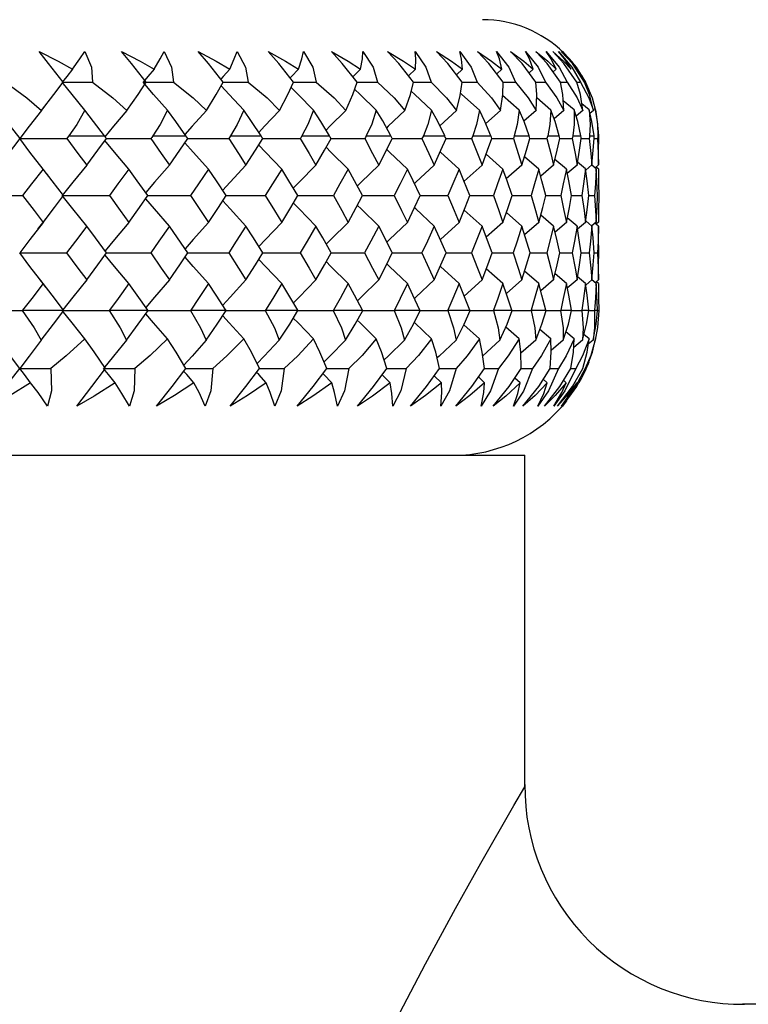
# Paper-space layout '_Back' of a CAD drawing. Units: millimetres. Extents: x -123 to 149, y 44 to 324.
# Drawn here: x 14 to 24, y 158 to 172 of the extents above; entities that cross this region are included whole.
import ezdxf

# ---------------------------------------------------------------- set-up
doc = ezdxf.new("R2010")
doc.units = ezdxf.units.MM

psp = doc.layouts.new('_Back')

# ---------------------------------------------------------------- linework, layer by layer
at = {"color": 7, "linetype": 'Continuous', "lineweight": 25}
for p, q in [((19.076, 170.88), (18.98, 170.79)), ((19.726, 170.88), (19.642, 170.804)), ((20.268, 170.88), (20.196, 170.817)), ((20.699, 170.88), (20.641, 170.83)), ((21.016, 170.881), (20.974, 170.845)), ((20.284, 170.702), (20.453, 170.702)), ((20.737, 170.702), (20.867, 170.702)), ((21.076, 170.704), (21.166, 170.704)), ((21.3, 170.704), (21.35, 170.704)), ((20.505, 170.318), (20.276, 170.517)), ((20.941, 170.318), (20.747, 170.484)), ((13.95, 170.34), (14.003, 170.409)), ((21.262, 170.32), (21.111, 170.447)), ((21.468, 170.32), (21.368, 170.403)), ((19.643, 170.311), (19.414, 170.101)), ((20.246, 170.311), (20.045, 170.133)), ((20.738, 170.311), (20.571, 170.166)), ((21.118, 170.311), (20.986, 170.199)), ((21.381, 170.312), (21.289, 170.235)), ((21.528, 170.312), (21.48, 170.272)), ((21.556, 170.32), (21.537, 170.335)), ((14.306, 169.962), (14.794, 169.962)), ((15.462, 169.962), (15.916, 169.962)), ((16.533, 169.962), (16.951, 169.962)), ((17.515, 169.962), (17.893, 169.962)), ((18.4, 169.962), (18.738, 169.962)), ((19.186, 169.962), (19.48, 169.962)), ((19.866, 169.962), (20.116, 169.962)), ((20.438, 169.962), (20.642, 169.962)), ((20.898, 169.962), (21.056, 169.962)), ((21.245, 169.962), (21.355, 169.962)), ((21.475, 169.962), (21.536, 169.962)), ((21.588, 169.962), (21.6, 169.962)), ((20.654, 169.924), (20.888, 169.924)), ((21.065, 169.924), (21.237, 169.924)), ((21.36, 169.925), (21.471, 169.925)), ((21.539, 169.925), (21.586, 169.925)), ((20.282, 169.505), (20.051, 169.71)), ((20.775, 169.505), (20.578, 169.675)), ((19.994, 169.559), (19.747, 169.337)), ((20.543, 169.559), (20.328, 169.371)), ((20.98, 169.559), (20.802, 169.407)), ((21.155, 169.505), (20.998, 169.638)), ((21.302, 169.559), (21.167, 169.445)), ((21.42, 169.506), (21.308, 169.6)), ((21.508, 169.561), (21.422, 169.489)), ((21.567, 169.506), (21.504, 169.559)), ((21.596, 169.561), (21.552, 169.524)), ((21.596, 169.506), (21.563, 169.533)), ((14.014, 169.425), (13.994, 169.45)), ((20.407, 169.139), (20.67, 169.139)), ((20.874, 169.139), (21.077, 169.139)), ((21.227, 169.139), (21.368, 169.139)), ((21.464, 169.14), (21.543, 169.14)), ((19.994, 168.718), (19.748, 168.941)), ((20.543, 168.718), (20.329, 168.907)), ((20.98, 168.718), (20.802, 168.871)), ((13.88, 168.677), (13.992, 168.823)), ((20.282, 168.771), (20.052, 168.565)), ((20.775, 168.771), (20.579, 168.6)), ((21.155, 168.771), (20.999, 168.637)), ((21.302, 168.718), (21.167, 168.833)), ((21.419, 168.771), (21.309, 168.677)), ((21.508, 168.72), (21.422, 168.792)), ((21.567, 168.773), (21.506, 168.722)), ((21.596, 168.72), (21.553, 168.756)), ((21.596, 168.773), (21.565, 168.746)), ((20.655, 168.349), (20.888, 168.349)), ((21.065, 168.349), (21.237, 168.349)), ((21.36, 168.349), (21.47, 168.349)), ((21.539, 168.351), (21.586, 168.351)), ((20.282, 167.928), (20.052, 168.133)), ((20.775, 167.928), (20.579, 168.099)), ((21.155, 167.928), (20.999, 168.061)), ((13.989, 167.88), (13.883, 168.017)), ((19.994, 167.979), (19.748, 167.756)), ((20.543, 167.979), (20.329, 167.79)), ((20.98, 167.979), (20.803, 167.826)), ((21.302, 167.979), (21.168, 167.864)), ((21.419, 167.928), (21.309, 168.021)), ((21.508, 167.979), (21.422, 167.906)), ((21.567, 167.929), (21.508, 167.979)), ((21.596, 167.98), (21.554, 167.944)), ((21.596, 167.929), (21.566, 167.955)), ((13.669, 167.562), (14.23, 167.562)), ((14.867, 167.562), (15.392, 167.562)), ((15.984, 167.562), (16.469, 167.562)), ((17.013, 167.562), (17.456, 167.562)), ((17.949, 167.562), (18.348, 167.562)), ((18.788, 167.562), (19.139, 167.562)), ((19.523, 167.562), (19.827, 167.562)), ((20.153, 167.562), (20.405, 167.562)), ((20.406, 167.556), (20.67, 167.556)), ((20.672, 167.562), (20.873, 167.562)), ((20.871, 167.556), (21.076, 167.556)), ((21.078, 167.562), (21.226, 167.562)), ((21.224, 167.556), (21.368, 167.556)), ((21.369, 167.562), (21.464, 167.562)), ((21.461, 167.556), (21.543, 167.556)), ((21.543, 167.562), (21.584, 167.562)), ((21.583, 167.558), (21.6, 167.558)), ((19.957, 167.167), (19.744, 167.36)), ((20.505, 167.167), (20.321, 167.329)), ((20.941, 167.167), (20.791, 167.297)), ((21.263, 167.167), (21.15, 167.263)), ((21.468, 167.167), (21.397, 167.227)), ((20.241, 167.147), (20.004, 166.934)), ((20.733, 167.147), (20.529, 166.968)), ((21.112, 167.147), (20.947, 167.005)), ((21.376, 167.147), (21.256, 167.045)), ((21.523, 167.147), (21.457, 167.091)), ((13.629, 166.76), (13.448, 167.001)), ((13.499, 166.587), (13.629, 166.76)), ((20.535, 166.76), (20.689, 166.76)), ((20.932, 166.76), (21.045, 166.76)), ((21.215, 166.76), (21.287, 166.76)), ((18.731, 166.562), (18.618, 166.671)), ((19.434, 166.562), (19.333, 166.656)), ((20.03, 166.562), (19.944, 166.641)), ((20.517, 166.562), (20.446, 166.625)), ((20.893, 166.562), (20.837, 166.61)), ((21.154, 166.562), (21.116, 166.595)), ((21.157, 166.311), (21.1, 166.24)), ((-20.583, 165.562), (20.583, 165.562)), ((20.583, 160.997), (20.583, 165.562)), ((80.673, 158), (23.582, 158))]:
    psp.add_line(p, q, dxfattribs=at)
at = {"color": 7, "linetype": 'Continuous', "lineweight": 25, "flags": 128}
for points in [[(13.897, 171.124), (14.159, 170.993), (14.357, 170.88)], [(14.227, 170.702), (14.027, 170.958), (13.897, 171.124)], [(14.357, 170.88), (14.457, 171.022), (14.526, 171.124)], [(14.526, 171.124), (14.616, 170.907), (14.63, 170.702)], [(15.032, 171.124), (15.288, 170.993), (15.481, 170.88)], [(15.37, 170.702), (15.168, 170.958), (15.032, 171.124)], [(15.481, 170.88), (15.563, 171.022), (15.617, 171.124)], [(15.617, 171.124), (15.719, 170.907), (15.745, 170.702)], [(16.085, 171.124), (16.333, 170.993), (16.52, 170.88)], [(16.43, 170.702), (16.226, 170.958), (16.085, 171.124)], [(16.52, 170.88), (16.583, 171.022), (16.622, 171.124)], [(16.622, 171.124), (16.737, 170.907), (16.775, 170.702)], [(17.049, 171.124), (17.29, 170.993), (17.469, 170.88)], [(17.4, 170.702), (17.195, 170.958), (17.049, 171.124)], [(17.469, 170.88), (17.513, 171.022), (17.536, 171.124)], [(17.536, 171.124), (17.663, 170.907), (17.712, 170.702)], [(17.921, 171.124), (18.151, 170.993), (18.323, 170.88)], [(18.275, 170.702), (18.07, 170.959), (17.921, 171.124)], [(18.323, 170.88), (18.347, 171.022), (18.355, 171.124)], [(18.355, 171.124), (18.493, 170.908), (18.553, 170.702)], [(18.694, 171.124), (18.914, 170.993), (19.076, 170.88)], [(19.05, 170.702), (18.847, 170.958), (18.694, 171.124)], [(19.073, 171.124), (19.222, 170.907), (19.293, 170.702)], [(19.076, 170.88), (19.082, 171.022), (19.073, 171.124)], [(19.366, 171.124), (19.574, 170.993), (19.726, 170.88)], [(19.721, 170.702), (19.521, 170.958), (19.366, 171.124)], [(19.688, 171.124), (19.845, 170.907), (19.927, 170.702)], [(19.726, 170.88), (19.712, 171.017), (19.688, 171.124)], [(19.932, 171.124), (20.126, 170.993), (20.268, 170.88)], [(20.284, 170.702), (20.088, 170.958), (19.932, 171.124)], [(20.194, 171.124), (20.361, 170.907), (20.453, 170.702)], [(20.268, 170.88), (20.234, 171.022), (20.194, 171.124)], [(20.388, 171.124), (20.569, 170.993), (20.699, 170.88)], [(20.737, 170.702), (20.546, 170.958), (20.388, 171.124)], [(20.591, 171.124), (20.765, 170.907), (20.867, 170.702)], [(20.699, 170.88), (20.646, 171.022), (20.591, 171.124)], [(20.735, 171.124), (20.899, 170.993), (21.016, 170.881)], [(21.076, 170.704), (20.891, 170.959), (20.735, 171.124)], [(20.875, 171.124), (21.055, 170.908), (21.166, 170.704)], [(21.016, 170.881), (20.944, 171.022), (20.875, 171.124)], [(20.967, 171.124), (21.115, 170.993), (21.219, 170.881)], [(21.3, 170.704), (21.122, 170.959), (20.967, 171.124)], [(21.045, 171.124), (21.231, 170.908), (21.35, 170.704)], [(21.219, 170.881), (21.129, 171.022), (21.045, 171.124)], [(21.084, 171.124), (21.216, 170.993), (21.307, 170.881)], [(21.407, 170.704), (21.238, 170.959), (21.084, 171.124)], [(21.1, 171.124), (21.29, 170.908), (21.418, 170.704)], [(21.307, 170.881), (21.198, 171.022), (21.1, 171.124)], [(14.357, 170.88), (14.277, 170.78), (14.215, 170.703)], [(15.481, 170.88), (15.395, 170.78), (15.327, 170.703)], [(16.52, 170.88), (16.428, 170.78), (16.396, 170.745)], [(17.469, 170.88), (17.372, 170.78), (17.353, 170.761)], [(18.323, 170.88), (18.221, 170.78), (18.216, 170.776)], [(13.024, 170.703), (13.365, 170.267), (13.629, 169.924)], [(13.435, 170.702), (13.727, 170.485), (13.927, 170.311)], [(13.927, 170.311), (14.098, 170.532), (14.227, 170.702)], [(14.525, 170.318), (14.35, 170.533), (14.215, 170.703)], [(14.215, 170.703), (14.447, 170.702), (14.63, 170.702)], [(14.63, 170.702), (14.913, 170.485), (15.105, 170.311)], [(15.105, 170.311), (15.258, 170.532), (15.37, 170.702)], [(15.662, 170.318), (15.473, 170.533), (15.327, 170.703)], [(15.327, 170.703), (15.561, 170.702), (15.745, 170.702)], [(15.745, 170.702), (16.017, 170.485), (16.2, 170.311)], [(16.2, 170.311), (16.334, 170.532), (16.43, 170.702)], [(16.713, 170.318), (16.512, 170.533), (16.402, 170.653)], [(16.43, 170.702), (16.591, 170.702), (16.775, 170.702)], [(16.775, 170.702), (17.034, 170.485), (17.206, 170.311)], [(17.206, 170.311), (17.322, 170.532), (17.4, 170.702)], [(17.673, 170.318), (17.461, 170.533), (17.367, 170.63)], [(17.4, 170.702), (17.529, 170.702), (17.712, 170.702)], [(17.712, 170.702), (17.958, 170.485), (18.119, 170.311)], [(18.119, 170.311), (18.214, 170.532), (18.275, 170.702)], [(18.275, 170.702), (18.372, 170.702), (18.553, 170.702)], [(18.553, 170.702), (18.784, 170.485), (18.933, 170.311)], [(18.933, 170.311), (19.007, 170.532), (19.05, 170.702)], [(19.05, 170.702), (19.115, 170.702), (19.293, 170.702)], [(19.293, 170.702), (19.506, 170.485), (19.643, 170.311)], [(19.643, 170.311), (19.694, 170.52), (19.721, 170.702)], [(19.721, 170.702), (19.753, 170.702), (19.927, 170.702)], [(19.927, 170.702), (20.123, 170.485), (20.246, 170.311)], [(20.246, 170.311), (20.279, 170.532), (20.284, 170.702)], [(20.453, 170.702), (20.63, 170.485), (20.738, 170.311)], [(20.738, 170.311), (20.75, 170.532), (20.737, 170.702)], [(20.867, 170.702), (21.024, 170.485), (21.118, 170.311)], [(21.118, 170.311), (21.107, 170.533), (21.076, 170.704)], [(21.166, 170.704), (21.303, 170.486), (21.381, 170.312)], [(21.381, 170.312), (21.35, 170.534), (21.3, 170.704)], [(21.35, 170.704), (21.465, 170.486), (21.528, 170.312)], [(21.528, 170.312), (21.475, 170.533), (21.407, 170.704)], [(21.418, 170.704), (21.511, 170.487), (21.558, 170.312)], [(18.537, 170.318), (18.314, 170.533), (18.24, 170.606)], [(19.3, 170.318), (19.068, 170.533), (19.019, 170.579)], [(19.957, 170.318), (19.717, 170.533), (19.699, 170.55)], [(13.927, 170.311), (13.759, 170.094), (13.629, 169.924)], [(14.525, 170.318), (14.414, 170.117), (14.306, 169.962)], [(14.794, 169.962), (14.645, 170.16), (14.525, 170.318)], [(15.105, 170.311), (14.922, 170.094), (14.803, 169.95)], [(15.662, 170.318), (15.562, 170.117), (15.462, 169.962)], [(15.916, 169.962), (15.777, 170.16), (15.662, 170.318)], [(16.2, 170.311), (16.004, 170.094), (15.903, 169.981)], [(16.713, 170.318), (16.625, 170.117), (16.533, 169.962)], [(16.951, 169.962), (16.822, 170.16), (16.713, 170.318)], [(17.206, 170.311), (16.998, 170.094), (16.92, 170.01)], [(17.673, 170.318), (17.597, 170.117), (17.515, 169.962)], [(17.893, 169.962), (17.775, 170.16), (17.673, 170.318)], [(18.119, 170.311), (17.9, 170.094), (17.847, 170.04)], [(18.537, 170.318), (18.476, 170.125), (18.4, 169.962)], [(18.738, 169.962), (18.627, 170.168), (18.537, 170.318)], [(18.933, 170.311), (18.704, 170.094), (18.68, 170.07)], [(19.3, 170.318), (19.248, 170.117), (19.186, 169.962)], [(19.48, 169.962), (19.386, 170.16), (19.3, 170.318)], [(19.957, 170.318), (19.918, 170.117), (19.866, 169.962)], [(20.116, 169.962), (20.034, 170.16), (19.957, 170.318)], [(20.505, 170.318), (20.48, 170.117), (20.438, 169.962)], [(20.642, 169.962), (20.573, 170.16), (20.505, 170.318)], [(20.941, 170.318), (20.929, 170.117), (20.898, 169.962)], [(21.056, 169.962), (21, 170.16), (20.941, 170.318)], [(21.262, 170.32), (21.264, 170.118), (21.245, 169.962)], [(21.355, 169.962), (21.312, 170.161), (21.262, 170.32)], [(21.468, 170.32), (21.483, 170.118), (21.475, 169.962)], [(21.536, 169.962), (21.508, 170.161), (21.468, 170.32)], [(21.556, 170.32), (21.584, 170.124), (21.588, 169.962)], [(21.6, 169.962), (21.586, 170.161), (21.556, 170.32)], [(14.306, 169.962), (14.289, 169.941), (14.276, 169.924)], [(14.823, 169.924), (14.807, 169.945), (14.794, 169.962)], [(15.462, 169.962), (15.446, 169.941), (15.434, 169.924)], [(15.943, 169.924), (15.928, 169.945), (15.916, 169.962)], [(16.533, 169.962), (16.519, 169.941), (16.508, 169.924)], [(16.976, 169.924), (16.962, 169.945), (16.951, 169.962)], [(17.515, 169.962), (17.502, 169.941), (17.491, 169.924)], [(17.916, 169.924), (17.903, 169.945), (17.893, 169.962)], [(18.4, 169.962), (18.389, 169.941), (18.38, 169.924)], [(18.758, 169.924), (18.747, 169.945), (18.738, 169.962)], [(19.186, 169.962), (19.175, 169.941), (19.167, 169.924)], [(19.498, 169.924), (19.488, 169.945), (19.48, 169.962)], [(19.866, 169.962), (19.857, 169.941), (19.85, 169.924)], [(20.131, 169.924), (20.123, 169.945), (20.116, 169.962)], [(20.438, 169.962), (20.431, 169.941), (20.425, 169.924)], [(20.654, 169.924), (20.648, 169.945), (20.642, 169.962)], [(20.898, 169.962), (20.893, 169.941), (20.888, 169.924)], [(21.065, 169.924), (21.06, 169.945), (21.056, 169.962)], [(21.245, 169.962), (21.241, 169.941), (21.237, 169.924)], [(21.36, 169.925), (21.357, 169.946), (21.355, 169.962)], [(21.475, 169.962), (21.472, 169.942), (21.471, 169.925)], [(21.539, 169.925), (21.537, 169.946), (21.536, 169.962)], [(21.588, 169.962), (21.587, 169.942), (21.586, 169.925)], [(21.6, 169.925), (21.6, 169.946), (21.6, 169.962)], [(13.629, 169.924), (13.293, 169.485), (13.024, 169.139)], [(13.629, 169.924), (13.627, 169.924), (13.622, 169.924)], [(13.952, 169.505), (13.77, 169.74), (13.629, 169.924)], [(13.629, 169.924), (13.991, 169.924), (14.276, 169.924)], [(14.276, 169.924), (14.431, 169.72), (14.552, 169.559)], [(14.552, 169.559), (14.704, 169.763), (14.823, 169.924)], [(15.131, 169.505), (14.934, 169.74), (14.803, 169.897)], [(14.823, 169.924), (15.146, 169.924), (15.434, 169.924)], [(15.434, 169.924), (15.578, 169.72), (15.691, 169.559)], [(15.691, 169.559), (15.833, 169.763), (15.943, 169.924)], [(16.228, 169.505), (16.017, 169.74), (15.904, 169.867)], [(15.943, 169.924), (16.219, 169.924), (16.508, 169.924)], [(16.508, 169.924), (16.641, 169.72), (16.744, 169.559)], [(16.744, 169.559), (16.874, 169.763), (16.976, 169.924)], [(17.237, 169.505), (17.012, 169.74), (16.921, 169.836)], [(16.976, 169.924), (17.204, 169.924), (17.491, 169.924)], [(17.491, 169.924), (17.612, 169.72), (17.706, 169.559)], [(17.706, 169.559), (17.824, 169.763), (17.916, 169.924)], [(18.151, 169.505), (17.914, 169.74), (17.848, 169.806)], [(17.916, 169.924), (18.094, 169.924), (18.38, 169.924)], [(18.38, 169.924), (18.488, 169.72), (18.571, 169.559)], [(18.571, 169.559), (18.677, 169.763), (18.758, 169.924)], [(18.758, 169.924), (18.886, 169.924), (19.167, 169.924)], [(19.167, 169.924), (19.262, 169.72), (19.335, 169.559)], [(19.335, 169.559), (19.427, 169.763), (19.498, 169.924)], [(19.497, 169.924), (19.574, 169.924), (19.85, 169.924)], [(19.85, 169.924), (19.931, 169.72), (19.994, 169.559)], [(19.994, 169.559), (20.071, 169.763), (20.131, 169.924)], [(20.131, 169.924), (20.156, 169.924), (20.425, 169.924)], [(20.425, 169.924), (20.492, 169.72), (20.543, 169.559)], [(20.543, 169.559), (20.606, 169.763), (20.654, 169.924)], [(20.888, 169.924), (20.94, 169.72), (20.98, 169.559)], [(20.98, 169.559), (21.028, 169.763), (21.065, 169.924)], [(21.237, 169.924), (21.274, 169.72), (21.302, 169.559)], [(21.302, 169.559), (21.335, 169.764), (21.36, 169.925)], [(21.471, 169.925), (21.492, 169.721), (21.508, 169.561)], [(21.508, 169.561), (21.526, 169.765), (21.539, 169.925)], [(21.586, 169.925), (21.593, 169.721), (21.596, 169.561)], [(21.596, 169.561), (21.599, 169.765), (21.6, 169.925)], [(18.966, 169.505), (18.719, 169.74), (18.682, 169.775)], [(19.678, 169.505), (19.421, 169.74), (19.418, 169.743)], [(14.552, 169.559), (14.361, 169.323), (14.215, 169.139)], [(15.691, 169.559), (15.485, 169.323), (15.364, 169.182)], [(16.744, 169.559), (16.525, 169.323), (16.423, 169.212)], [(17.706, 169.559), (17.475, 169.323), (17.396, 169.242)], [(18.571, 169.559), (18.329, 169.323), (18.278, 169.273)], [(19.335, 169.559), (19.082, 169.323), (19.063, 169.305)], [(13.952, 169.505), (13.792, 169.3), (13.666, 169.139)], [(14.234, 169.139), (14.076, 169.344), (13.952, 169.505)], [(15.131, 169.505), (14.982, 169.3), (14.864, 169.139)], [(15.395, 169.139), (15.248, 169.344), (15.131, 169.505)], [(16.228, 169.505), (16.09, 169.3), (15.981, 169.139)], [(16.472, 169.139), (16.336, 169.344), (16.228, 169.505)], [(17.237, 169.505), (17.111, 169.3), (17.01, 169.139)], [(17.458, 169.139), (17.335, 169.344), (17.237, 169.505)], [(18.151, 169.505), (18.037, 169.3), (17.947, 169.139)], [(18.35, 169.139), (18.239, 169.344), (18.151, 169.505)], [(18.966, 169.505), (18.866, 169.3), (18.786, 169.139)], [(19.141, 169.139), (19.044, 169.344), (18.966, 169.505)], [(19.678, 169.505), (19.591, 169.3), (19.522, 169.139)], [(19.828, 169.139), (19.745, 169.344), (19.678, 169.505)], [(20.282, 169.505), (20.209, 169.3), (20.151, 169.139)], [(20.407, 169.139), (20.338, 169.344), (20.282, 169.505)], [(20.775, 169.505), (20.717, 169.3), (20.67, 169.139)], [(20.874, 169.139), (20.819, 169.344), (20.775, 169.505)], [(21.155, 169.505), (21.112, 169.3), (21.077, 169.139)], [(21.227, 169.139), (21.188, 169.344), (21.155, 169.505)], [(21.42, 169.506), (21.392, 169.301), (21.368, 169.139)], [(21.464, 169.14), (21.44, 169.345), (21.42, 169.506)], [(21.567, 169.506), (21.554, 169.301), (21.543, 169.14)], [(21.584, 169.14), (21.575, 169.345), (21.567, 169.506)], [(21.596, 169.506), (21.599, 169.301), (21.6, 169.14)], [(13.024, 169.139), (13.383, 169.139), (13.666, 169.139)], [(13.666, 169.139), (13.826, 168.933), (13.952, 168.771)], [(13.952, 168.771), (14.11, 168.977), (14.234, 169.139)], [(14.552, 168.718), (14.361, 168.955), (14.215, 169.139)], [(14.215, 169.139), (14.578, 169.139), (14.864, 169.139)], [(14.864, 169.139), (15.014, 168.933), (15.131, 168.771)], [(15.131, 168.771), (15.279, 168.977), (15.395, 169.139)], [(15.395, 169.139), (15.693, 169.139), (15.981, 169.139)], [(15.981, 169.139), (16.12, 168.933), (16.228, 168.771)], [(16.228, 168.771), (16.365, 168.977), (16.472, 169.139)], [(16.471, 169.139), (16.723, 169.139), (17.01, 169.139)], [(17.01, 169.139), (17.138, 168.933), (17.237, 168.771)], [(17.237, 168.771), (17.362, 168.977), (17.458, 169.139)], [(17.458, 169.139), (17.661, 169.139), (17.947, 169.139)], [(17.947, 169.139), (18.062, 168.933), (18.151, 168.771)], [(18.151, 168.771), (18.263, 168.977), (18.35, 169.139)], [(18.35, 169.139), (18.502, 169.139), (18.786, 169.139)], [(18.786, 169.139), (18.887, 168.933), (18.966, 168.771)], [(18.966, 168.771), (19.065, 168.977), (19.141, 169.139)], [(19.141, 169.139), (19.243, 169.139), (19.522, 169.139)], [(19.522, 169.139), (19.61, 168.933), (19.678, 168.771)], [(19.678, 168.771), (19.763, 168.977), (19.828, 169.139)], [(19.828, 169.139), (19.878, 169.139), (20.151, 169.139)], [(20.151, 169.139), (20.225, 168.933), (20.282, 168.771)], [(20.282, 168.771), (20.353, 168.977), (20.407, 169.139)], [(20.67, 169.139), (20.73, 168.933), (20.775, 168.771)], [(20.775, 168.771), (20.831, 168.977), (20.874, 169.139)], [(21.077, 169.139), (21.121, 168.933), (21.155, 168.771)], [(21.155, 168.771), (21.196, 168.977), (21.227, 169.139)], [(21.368, 169.139), (21.398, 168.933), (21.419, 168.771)], [(21.419, 168.771), (21.445, 168.978), (21.464, 169.14)], [(21.543, 169.14), (21.557, 168.935), (21.567, 168.773)], [(21.567, 168.773), (21.577, 168.979), (21.584, 169.14)], [(21.6, 169.14), (21.599, 168.935), (21.596, 168.773)], [(15.691, 168.718), (15.486, 168.955), (15.364, 169.096)], [(16.744, 168.718), (16.525, 168.955), (16.424, 169.066)], [(17.706, 168.718), (17.475, 168.955), (17.397, 169.035)], [(18.571, 168.718), (18.329, 168.955), (18.278, 169.005)], [(19.335, 168.718), (19.083, 168.955), (19.063, 168.973)], [(13.952, 168.771), (13.769, 168.534), (13.629, 168.35)], [(14.552, 168.718), (14.396, 168.512), (14.274, 168.349)], [(14.825, 168.349), (14.672, 168.556), (14.552, 168.718)], [(15.131, 168.771), (14.934, 168.534), (14.804, 168.378)], [(15.691, 168.718), (15.546, 168.512), (15.432, 168.349)], [(15.945, 168.349), (15.803, 168.556), (15.691, 168.718)], [(16.228, 168.771), (16.016, 168.534), (15.905, 168.408)], [(16.744, 168.718), (16.611, 168.512), (16.506, 168.349)], [(16.977, 168.349), (16.847, 168.556), (16.744, 168.718)], [(17.237, 168.771), (17.011, 168.534), (16.921, 168.438)], [(17.706, 168.718), (17.586, 168.512), (17.49, 168.349)], [(17.917, 168.349), (17.8, 168.556), (17.706, 168.718)], [(18.151, 168.771), (17.914, 168.534), (17.849, 168.469)], [(18.571, 168.718), (18.464, 168.512), (18.378, 168.349)], [(18.759, 168.349), (18.655, 168.556), (18.571, 168.718)], [(18.966, 168.771), (18.718, 168.534), (18.683, 168.5)], [(19.335, 168.718), (19.241, 168.512), (19.166, 168.349)], [(19.499, 168.349), (19.408, 168.556), (19.335, 168.718)], [(19.678, 168.771), (19.42, 168.534), (19.418, 168.532)], [(19.994, 168.718), (19.914, 168.512), (19.849, 168.349)], [(20.132, 168.349), (20.055, 168.556), (19.994, 168.718)], [(20.543, 168.718), (20.477, 168.512), (20.424, 168.349)], [(20.655, 168.349), (20.593, 168.556), (20.543, 168.718)], [(20.98, 168.718), (20.929, 168.512), (20.888, 168.349)], [(21.065, 168.349), (21.018, 168.556), (20.98, 168.718)], [(21.302, 168.718), (21.266, 168.512), (21.237, 168.349)], [(21.36, 168.349), (21.328, 168.556), (21.302, 168.718)], [(21.508, 168.72), (21.488, 168.513), (21.47, 168.349)], [(21.539, 168.351), (21.522, 168.558), (21.508, 168.72)], [(21.596, 168.72), (21.591, 168.513), (21.586, 168.351)], [(21.6, 168.351), (21.599, 168.558), (21.596, 168.72)], [(13.952, 167.928), (13.769, 168.165), (13.629, 168.35)], [(13.629, 168.35), (13.99, 168.35), (14.274, 168.349)], [(14.274, 168.349), (14.43, 168.142), (14.552, 167.979)], [(14.552, 167.979), (14.705, 168.186), (14.825, 168.349)], [(15.131, 167.928), (14.934, 168.165), (14.804, 168.321)], [(14.825, 168.35), (15.145, 168.35), (15.432, 168.349)], [(15.432, 168.349), (15.577, 168.142), (15.691, 167.979)], [(15.691, 167.979), (15.834, 168.186), (15.945, 168.349)], [(15.945, 168.35), (16.218, 168.35), (16.506, 168.349)], [(16.506, 168.349), (16.64, 168.142), (16.744, 167.979)], [(16.744, 167.979), (16.875, 168.186), (16.977, 168.349)], [(16.977, 168.35), (17.203, 168.35), (17.49, 168.349)], [(17.49, 168.349), (17.612, 168.142), (17.706, 167.979)], [(17.706, 167.979), (17.825, 168.186), (17.917, 168.349)], [(17.917, 168.35), (18.093, 168.35), (18.378, 168.349)], [(18.378, 168.349), (18.487, 168.142), (18.571, 167.979)], [(18.571, 167.979), (18.677, 168.186), (18.759, 168.349)], [(18.759, 168.35), (18.885, 168.35), (19.166, 168.349)], [(19.166, 168.349), (19.262, 168.142), (19.335, 167.979)], [(19.335, 167.979), (19.428, 168.186), (19.499, 168.349)], [(19.499, 168.35), (19.574, 168.35), (19.849, 168.349)], [(19.849, 168.349), (19.931, 168.142), (19.994, 167.979)], [(19.994, 167.979), (20.072, 168.186), (20.132, 168.349)], [(20.132, 168.35), (20.155, 168.35), (20.424, 168.349)], [(20.424, 168.349), (20.491, 168.142), (20.543, 167.979)], [(20.543, 167.979), (20.606, 168.186), (20.655, 168.349)], [(20.888, 168.349), (20.94, 168.142), (20.98, 167.979)], [(20.98, 167.979), (21.028, 168.186), (21.065, 168.349)], [(21.237, 168.349), (21.274, 168.142), (21.302, 167.979)], [(21.302, 167.979), (21.335, 168.186), (21.36, 168.349)], [(21.47, 168.349), (21.492, 168.142), (21.508, 167.979)], [(21.508, 167.979), (21.526, 168.187), (21.539, 168.351)], [(21.586, 168.351), (21.593, 168.143), (21.596, 167.98)], [(21.596, 167.98), (21.599, 168.188), (21.6, 168.351)], [(16.228, 167.928), (16.016, 168.165), (15.905, 168.291)], [(17.237, 167.928), (17.012, 168.165), (16.922, 168.26)], [(18.151, 167.928), (17.914, 168.165), (17.85, 168.23)], [(18.966, 167.928), (18.718, 168.165), (18.683, 168.198)], [(19.678, 167.928), (19.421, 168.165), (19.419, 168.166)], [(13.952, 167.928), (13.794, 167.723), (13.669, 167.562)], [(14.23, 167.562), (14.075, 167.767), (13.952, 167.928)], [(14.552, 167.979), (14.361, 167.741), (14.222, 167.566)], [(15.131, 167.928), (14.984, 167.723), (14.867, 167.562)], [(15.392, 167.562), (15.246, 167.767), (15.131, 167.928)], [(15.691, 167.979), (15.486, 167.741), (15.365, 167.6)], [(16.228, 167.928), (16.092, 167.723), (15.984, 167.562)], [(16.469, 167.562), (16.335, 167.767), (16.228, 167.928)], [(16.744, 167.979), (16.525, 167.741), (16.424, 167.631)], [(17.237, 167.928), (17.112, 167.723), (17.013, 167.562)], [(17.456, 167.562), (17.334, 167.767), (17.237, 167.928)], [(17.706, 167.979), (17.475, 167.741), (17.397, 167.661)], [(18.151, 167.928), (18.039, 167.723), (17.949, 167.562)], [(18.348, 167.562), (18.238, 167.767), (18.151, 167.928)], [(18.571, 167.979), (18.329, 167.741), (18.279, 167.692)], [(18.966, 167.928), (18.867, 167.723), (18.788, 167.562)], [(19.139, 167.562), (19.043, 167.767), (18.966, 167.928)], [(19.335, 167.979), (19.082, 167.741), (19.064, 167.724)], [(19.678, 167.928), (19.592, 167.723), (19.523, 167.562)], [(19.827, 167.562), (19.744, 167.767), (19.678, 167.928)], [(20.282, 167.928), (20.21, 167.723), (20.153, 167.562)], [(20.405, 167.562), (20.337, 167.767), (20.282, 167.928)], [(20.775, 167.928), (20.718, 167.723), (20.672, 167.562)], [(20.873, 167.562), (20.819, 167.767), (20.775, 167.928)], [(21.155, 167.928), (21.113, 167.723), (21.078, 167.562)], [(21.226, 167.562), (21.187, 167.767), (21.155, 167.928)], [(21.419, 167.928), (21.392, 167.723), (21.369, 167.562)], [(21.464, 167.562), (21.44, 167.767), (21.419, 167.928)], [(21.567, 167.929), (21.554, 167.724), (21.543, 167.562)], [(21.584, 167.562), (21.575, 167.768), (21.567, 167.929)], [(21.596, 167.929), (21.599, 167.724), (21.6, 167.562)], [(13.024, 167.556), (13.382, 167.556), (13.664, 167.556)], [(13.669, 167.562), (13.666, 167.559), (13.664, 167.556)], [(13.664, 167.556), (13.828, 167.32), (13.924, 167.147)], [(13.924, 167.147), (14.093, 167.369), (14.235, 167.556)], [(14.525, 167.167), (14.35, 167.385), (14.215, 167.556)], [(14.235, 167.556), (14.232, 167.56), (14.23, 167.562)], [(14.235, 167.556), (14.577, 167.556), (14.862, 167.556)], [(14.867, 167.562), (14.864, 167.559), (14.862, 167.556)], [(14.862, 167.556), (15.014, 167.32), (15.101, 167.147)], [(15.101, 167.147), (15.262, 167.368), (15.396, 167.556)], [(15.662, 167.167), (15.473, 167.385), (15.365, 167.512)], [(15.389, 167.556), (15.692, 167.556), (15.979, 167.556)], [(15.396, 167.556), (15.394, 167.56), (15.392, 167.562)], [(15.984, 167.562), (15.981, 167.559), (15.979, 167.556)], [(15.979, 167.556), (16.119, 167.32), (16.196, 167.147)], [(16.196, 167.147), (16.349, 167.369), (16.473, 167.556)], [(16.466, 167.556), (16.722, 167.556), (17.009, 167.556)], [(16.473, 167.556), (16.471, 167.56), (16.469, 167.562)], [(17.013, 167.562), (17.011, 167.559), (17.009, 167.556)], [(17.009, 167.556), (17.135, 167.32), (17.202, 167.147)], [(17.202, 167.147), (17.346, 167.369), (17.46, 167.556)], [(17.454, 167.556), (17.66, 167.556), (17.946, 167.556)], [(17.46, 167.556), (17.458, 167.56), (17.456, 167.562)], [(17.949, 167.562), (17.947, 167.559), (17.946, 167.556)], [(17.946, 167.556), (18.057, 167.32), (18.114, 167.147)], [(18.114, 167.147), (18.248, 167.369), (18.351, 167.556)], [(18.346, 167.556), (18.502, 167.556), (18.784, 167.556)], [(18.351, 167.556), (18.349, 167.56), (18.348, 167.562)], [(18.788, 167.562), (18.786, 167.559), (18.784, 167.556)], [(18.784, 167.556), (18.881, 167.32), (18.928, 167.147)], [(18.928, 167.147), (19.05, 167.369), (19.142, 167.556)], [(19.137, 167.556), (19.242, 167.556), (19.521, 167.556)], [(19.142, 167.556), (19.141, 167.56), (19.139, 167.562)], [(19.523, 167.562), (19.522, 167.559), (19.521, 167.556)], [(19.521, 167.556), (19.602, 167.32), (19.638, 167.147)], [(19.638, 167.147), (19.749, 167.369), (19.829, 167.556)], [(19.825, 167.556), (19.878, 167.556), (20.15, 167.556)], [(19.829, 167.556), (19.828, 167.56), (19.827, 167.562)], [(20.153, 167.562), (20.151, 167.559), (20.15, 167.556)], [(20.15, 167.556), (20.216, 167.32), (20.241, 167.147)], [(20.241, 167.147), (20.339, 167.369), (20.408, 167.556)], [(20.408, 167.556), (20.406, 167.56), (20.405, 167.562)], [(20.672, 167.562), (20.671, 167.559), (20.67, 167.556)], [(20.67, 167.556), (20.72, 167.32), (20.733, 167.147)], [(20.733, 167.147), (20.818, 167.368), (20.875, 167.556)], [(20.875, 167.556), (20.874, 167.56), (20.873, 167.562)], [(21.078, 167.562), (21.077, 167.559), (21.076, 167.556)], [(21.076, 167.556), (21.11, 167.32), (21.112, 167.147)], [(21.112, 167.147), (21.184, 167.369), (21.227, 167.556)], [(21.227, 167.556), (21.227, 167.56), (21.226, 167.562)], [(21.369, 167.562), (21.368, 167.559), (21.368, 167.556)], [(21.368, 167.556), (21.385, 167.32), (21.376, 167.147)], [(21.376, 167.147), (21.434, 167.369), (21.464, 167.556)], [(21.464, 167.556), (21.464, 167.56), (21.464, 167.562)], [(21.523, 167.147), (21.567, 167.37), (21.584, 167.558)], [(21.543, 167.556), (21.543, 167.32), (21.523, 167.147)], [(21.543, 167.562), (21.543, 167.559), (21.543, 167.556)], [(21.6, 167.558), (21.584, 167.321), (21.553, 167.148)], [(21.584, 167.558), (21.584, 167.56), (21.584, 167.562)], [(21.6, 167.562), (21.6, 167.56), (21.6, 167.558)], [(16.713, 167.167), (16.512, 167.385), (16.424, 167.482)], [(17.674, 167.167), (17.461, 167.385), (17.396, 167.452)], [(18.537, 167.167), (18.314, 167.385), (18.277, 167.422)], [(19.3, 167.167), (19.067, 167.385), (19.061, 167.391)], [(13.924, 167.147), (13.757, 166.93), (13.629, 166.76)], [(14.525, 167.167), (14.269, 166.932), (14.056, 166.76)], [(14.812, 166.76), (14.654, 166.987), (14.525, 167.167)], [(15.101, 167.147), (14.92, 166.93), (14.781, 166.76)], [(15.662, 167.167), (15.425, 166.938), (15.213, 166.76)], [(15.916, 166.76), (15.782, 166.981), (15.662, 167.167)], [(16.196, 167.147), (16.002, 166.93), (15.89, 166.802)], [(16.713, 167.167), (16.482, 166.932), (16.286, 166.76)], [(16.932, 166.76), (16.818, 166.981), (16.713, 167.167)], [(17.202, 167.147), (16.996, 166.93), (16.899, 166.825)], [(17.674, 167.167), (17.457, 166.932), (17.27, 166.76)], [(17.856, 166.76), (17.763, 166.981), (17.674, 167.167)], [(18.114, 167.147), (17.898, 166.93), (17.819, 166.849)], [(18.537, 167.167), (18.342, 166.938), (18.16, 166.76)], [(18.683, 166.76), (18.609, 166.987), (18.537, 167.167)], [(18.928, 167.147), (18.702, 166.93), (18.645, 166.875)], [(19.3, 167.167), (19.12, 166.938), (18.951, 166.76)], [(19.407, 166.76), (19.357, 166.981), (19.3, 167.167)], [(19.638, 167.147), (19.403, 166.93), (19.375, 166.903)], [(19.957, 167.167), (19.789, 166.932), (19.639, 166.76)], [(20.026, 166.76), (19.998, 166.981), (19.957, 167.167)], [(20.505, 167.167), (20.355, 166.932), (20.219, 166.76)], [(20.535, 166.76), (20.528, 166.987), (20.505, 167.167)], [(20.941, 167.167), (20.814, 166.938), (20.689, 166.76)], [(20.932, 166.76), (20.948, 166.987), (20.941, 167.167)], [(21.263, 167.167), (21.152, 166.932), (21.045, 166.76)], [(21.215, 166.76), (21.253, 166.981), (21.263, 167.167)], [(21.468, 167.167), (21.378, 166.932), (21.287, 166.76)], [(21.382, 166.76), (21.441, 166.981), (21.468, 167.167)], [(21.557, 167.168), (21.49, 166.939), (21.413, 166.76)], [(21.465, 166.851), (21.513, 166.982), (21.557, 167.168)], [(13.629, 166.76), (13.629, 166.76), (13.628, 166.76)], [(13.779, 166.562), (13.694, 166.673), (13.629, 166.76)], [(13.629, 166.76), (13.868, 166.76), (14.056, 166.76)], [(14.056, 166.76), (14.068, 166.448), (14.013, 166.24)], [(14.414, 166.24), (14.622, 166.51), (14.812, 166.76)], [(14.944, 166.562), (14.852, 166.673), (14.781, 166.76)], [(14.781, 166.76), (15.023, 166.76), (15.213, 166.76)], [(15.213, 166.76), (15.207, 166.448), (15.14, 166.24)], [(15.512, 166.24), (15.726, 166.51), (15.916, 166.76)], [(16.027, 166.562), (15.929, 166.673), (15.886, 166.723)], [(15.916, 166.76), (16.095, 166.76), (16.286, 166.76)], [(16.286, 166.76), (16.262, 166.448), (16.184, 166.24)], [(16.526, 166.24), (16.744, 166.51), (16.932, 166.76)], [(17.023, 166.562), (16.919, 166.673), (16.89, 166.704)], [(16.932, 166.76), (17.08, 166.76), (17.27, 166.76)], [(17.27, 166.76), (17.229, 166.448), (17.14, 166.24)], [(17.45, 166.24), (17.671, 166.51), (17.856, 166.76)], [(17.926, 166.562), (17.816, 166.673), (17.802, 166.687)], [(17.856, 166.76), (17.972, 166.76), (18.16, 166.76)], [(18.16, 166.76), (18.102, 166.448), (18.002, 166.24)], [(18.278, 166.24), (18.501, 166.51), (18.683, 166.76)], [(18.683, 166.76), (18.765, 166.76), (18.951, 166.76)], [(18.951, 166.76), (18.876, 166.448), (18.765, 166.24)], [(19.007, 166.24), (19.23, 166.51), (19.407, 166.76)], [(19.407, 166.76), (19.456, 166.76), (19.639, 166.76)], [(19.639, 166.76), (19.547, 166.448), (19.427, 166.24)], [(19.632, 166.24), (19.854, 166.51), (20.026, 166.76)], [(20.219, 166.76), (20.111, 166.448), (19.982, 166.24)], [(20.026, 166.76), (20.04, 166.76), (20.219, 166.76)], [(20.149, 166.24), (20.369, 166.51), (20.535, 166.76)], [(20.689, 166.76), (20.565, 166.447), (20.428, 166.24)], [(20.557, 166.24), (20.774, 166.51), (20.932, 166.76)], [(21.045, 166.76), (20.908, 166.448), (20.762, 166.24)], [(20.852, 166.24), (21.065, 166.51), (21.215, 166.76)], [(21.287, 166.76), (21.136, 166.448), (20.983, 166.24)], [(21.033, 166.24), (21.241, 166.51), (21.382, 166.76)], [(21.413, 166.76), (21.248, 166.448), (21.09, 166.24)], [(13.779, 166.562), (13.497, 166.386), (13.236, 166.24)], [(14.013, 166.24), (13.881, 166.425), (13.779, 166.562)], [(14.944, 166.562), (14.653, 166.376), (14.414, 166.24)], [(15.14, 166.24), (15.037, 166.415), (14.944, 166.562)], [(16.027, 166.562), (15.761, 166.386), (15.512, 166.24)], [(16.184, 166.24), (16.098, 166.425), (16.027, 166.562)], [(17.023, 166.562), (16.767, 166.386), (16.526, 166.24)], [(17.14, 166.24), (17.078, 166.425), (17.023, 166.562)], [(17.926, 166.562), (17.666, 166.375), (17.45, 166.24)], [(18.002, 166.24), (17.965, 166.425), (17.926, 166.562)], [(18.731, 166.562), (18.486, 166.376), (18.278, 166.24)], [(18.765, 166.24), (18.754, 166.415), (18.731, 166.562)], [(19.434, 166.562), (19.216, 166.386), (19.007, 166.24)], [(19.427, 166.24), (19.439, 166.425), (19.434, 166.562)], [(20.03, 166.562), (19.828, 166.386), (19.632, 166.24)], [(19.982, 166.24), (20.019, 166.425), (20.03, 166.562)], [(20.517, 166.562), (20.32, 166.376), (20.149, 166.24)], [(20.428, 166.24), (20.487, 166.415), (20.517, 166.562)], [(20.893, 166.562), (20.724, 166.386), (20.557, 166.24)], [(20.762, 166.24), (20.844, 166.414), (20.893, 166.562)], [(21.154, 166.562), (21.003, 166.386), (20.852, 166.24)], [(20.983, 166.24), (21.093, 166.425), (21.154, 166.562)], [(21.299, 166.562), (21.159, 166.375), (21.033, 166.24)], [(21.09, 166.24), (21.223, 166.425), (21.299, 166.562)], [(21.1, 166.24), (21.301, 166.511), (21.328, 166.563)], [(15.155, 145), (15.201, 146.354), (15.338, 147.706), (15.585, 149.168), (15.926, 150.615), (16.954, 153.719), (17.554, 155.164), (18.167, 156.495), (18.711, 157.595), (19.215, 158.558), (19.629, 159.319), (19.977, 159.943), (20.433, 160.738), (20.581, 160.997)]]:
    psp.add_lwpolyline(points, dxfattribs=at)
at = {"color": 7, "linetype": 'Continuous', "lineweight": 25}
for centre, radius, start, end in [((20, 169.962), 1.6, 45.6713, 90), ((20, 169.962), 1.6, 24.1257, 41.766), ((19.6, 167.562), 2, 329.9752, 339.1238), ((19.6, 167.562), 2, 270, 321.1749), ((23.583, 161), 3, 179.5137, 270.4855)]:
    psp.add_arc(centre, radius, start, end, dxfattribs=at)

doc.saveas('drawing.dxf')
